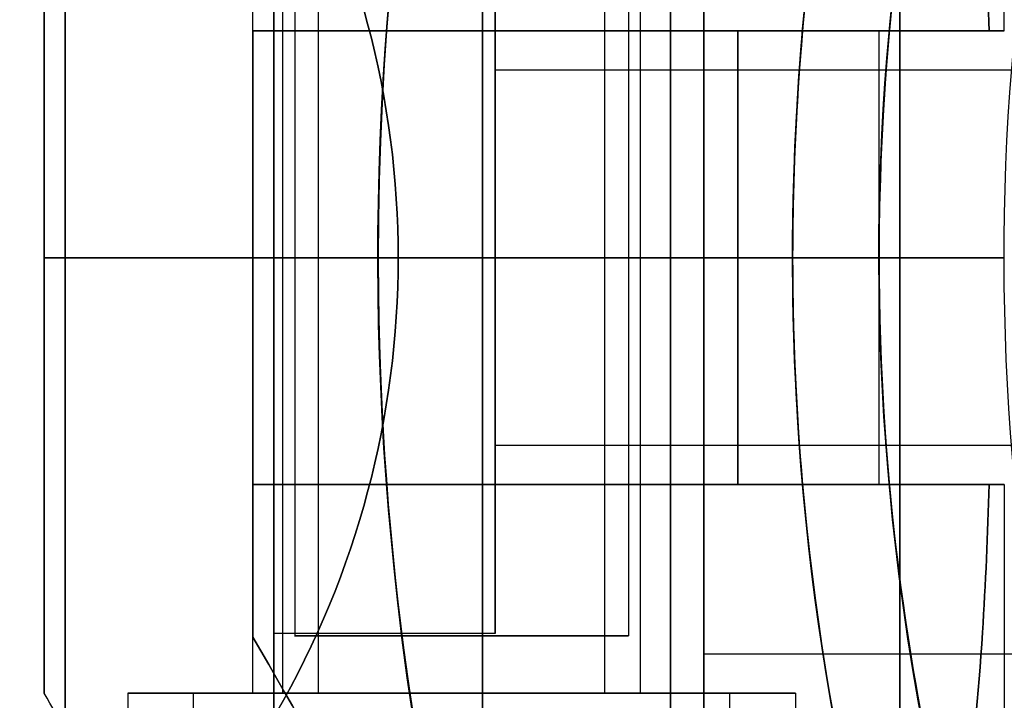
# Model space of a CAD drawing. Units: millimetres. Extents: x 4630 to 15554, y 3421 to 15725.
# Drawn here: x 7629 to 7653, y 8016 to 8032 of the extents above; entities that cross this region are included whole.
import ezdxf

# ---------------------------------------------------------------- set-up
doc = ezdxf.new("R2010")
doc.units = ezdxf.units.MM
doc.layers.add('Dimensions', color=7, linetype='Continuous')
doc.styles.get("Standard").update_dxf_attribs({"font": 'arial.ttf'})
doc.dimstyles.new('Leikkiset keinu', dxfattribs={"dimtxt": 150, "dimasz": 2.5, "dimexe": 0.06, "dimexo": 0.625, "dimtad": 0, "dimtih": 1, "dimtoh": 1, "dimdec": 0, "dimtxsty": 'Standard', "dimcen": 2.5, "dimadec": 0, "dimazin": 0, "dimtfac": 1, "dimtmove": 0, "dimatfit": 3, "dimfxl": 1, "dimarcsym": 0})

# ---------------------------------------------------------------- blocks, each defined once
blk = doc.blocks.new('*D45')
at = {"layer": 'Defpoints', "color": 0, "transparency": 16777216}
for p in [(5131.682, 8037.882), (14282.192, 7372.721), (14282.192, 4318.049)]:
    blk.add_point(p, dxfattribs=at)
at = {"layer": 'Dimensions', "color": 0, "lineweight": -2, "transparency": 16777216}
for p, q in [((5131.682, 8037.257), (5131.682, 4317.989)), ((14282.192, 7372.096), (14282.192, 4317.989)), ((5134.182, 4318.049), (9496.813, 4318.049)), ((14279.692, 4318.049), (9917.061, 4318.049))]:
    blk.add_line(p, q, dxfattribs=at)
at = {"layer": 'Dimensions', "color": 0, "transparency": 16777216}
for points in [[(5134.182, 4318.466), (5134.182, 4317.632), (5131.682, 4318.049)], [(14279.692, 4318.466), (14279.692, 4317.632), (14282.192, 4318.049)]]:
    blk.add_solid(points, dxfattribs=at)
at = {"layer": 'Dimensions', "color": 0, "transparency": 16777216, "insert": (9706.937, 4318.049), "char_height": 150, "attachment_point": 5}
blk.add_mtext('9151', dxfattribs=at)
blk = doc.blocks.new('*D47')
at = {"layer": 'Defpoints', "color": 0, "transparency": 16777216}
for p in [(6129.619, 10421.782), (6129.619, 9537.227, 572.227), (12041.644, 7368.655, 2127.264)]:
    blk.add_point(p, dxfattribs=at)
at = {"layer": 'Dimensions', "color": 0, "lineweight": -2, "transparency": 16777216}
for p, q in [((6129.619, 9537.852), (6129.619, 10421.842)), ((6132.119, 10421.782), (8861.797, 10421.782)), ((12039.144, 10421.782), (9309.466, 10421.782)), ((12041.644, 7369.28), (12041.644, 10421.842))]:
    blk.add_line(p, q, dxfattribs=at)
at = {"layer": 'Dimensions', "color": 0, "transparency": 16777216}
for points in [[(6132.119, 10422.198), (6132.119, 10421.365), (6129.619, 10421.782)], [(12039.144, 10422.198), (12039.144, 10421.365), (12041.644, 10421.782)]]:
    blk.add_solid(points, dxfattribs=at)
at = {"layer": 'Dimensions', "color": 0, "transparency": 16777216, "insert": (9085.631, 10421.782), "char_height": 150, "attachment_point": 5}
blk.add_mtext('5912', dxfattribs=at)
blk = doc.blocks.new('*D50')
at = {"layer": 'Defpoints', "color": 0, "transparency": 16777216}
for p in [(4629.682, 8787.882), (14281.979, 7227.24), (14281.979, 3519.814)]:
    blk.add_point(p, dxfattribs=at)
at = {"layer": 'Dimensions', "color": 0, "lineweight": -2, "transparency": 16777216}
for p, q in [((4629.682, 8787.257), (4629.682, 3519.754)), ((14281.979, 7226.615), (14281.979, 3519.754)), ((4632.182, 3519.814), (9231.996, 3519.814)), ((14279.479, 3519.814), (9679.665, 3519.814))]:
    blk.add_line(p, q, dxfattribs=at)
at = {"layer": 'Dimensions', "color": 0, "transparency": 16777216}
for points in [[(4632.182, 3520.231), (4632.182, 3519.398), (4629.682, 3519.814)], [(14279.479, 3520.231), (14279.479, 3519.398), (14281.979, 3519.814)]]:
    blk.add_solid(points, dxfattribs=at)
at = {"layer": 'Dimensions', "color": 0, "transparency": 16777216, "insert": (9455.831, 3519.814), "char_height": 150, "attachment_point": 5}
blk.add_mtext('9652', dxfattribs=at)

msp = doc.modelspace()

# ---------------------------------------------------------------- linework, layer by layer
for p, q in [((7652.619, 8032.227, 1216.717), (7652.619, 8067.064, 1216.717)), ((7652.619, 8032.227, 1256.717), (7652.619, 8067.064, 1256.717)), ((7652.619, 8032.227, 1256.717), (7652.619, 8067.064, 1256.717)), ((7652.619, 8032.227, 1216.717), (7652.619, 8067.064, 1216.717)), ((7630.119, 8015.701, 378.686), (7630.119, 8037.881, 378.686)), ((7635.335, 8016.355, 1259.296), (7635.335, 8037.755, 1259.296)), ((7635.335, 8016.355, 1259.296), (7635.335, 8037.755, 1259.296)), ((7635.335, 8016.355, 1219.296), (7635.335, 8037.755, 1219.296)), ((7635.335, 8016.355, 1219.296), (7635.335, 8037.755, 1219.296)), ((7636.192, 8016.355, 1258.78), (7636.192, 8037.755, 1258.78)), ((7636.192, 8016.355, 1258.78), (7636.192, 8037.755, 1258.78)), ((7636.192, 8016.355, 1218.78), (7636.192, 8037.755, 1218.78)), ((7636.192, 8016.355, 1218.78), (7636.192, 8037.755, 1218.78)), ((7640.119, 8037.737, 330.245), (7640.119, 8015.845, 330.245)), ((7640.119, 8037.737, 1322.534), (7640.119, 8015.845, 1322.534)), ((7643.046, 8016.355, 1254.654), (7643.046, 8037.755, 1254.654)), ((7643.046, 8016.355, 1254.654), (7643.046, 8037.755, 1254.654)), ((7643.046, 8016.355, 1214.654), (7643.046, 8037.755, 1214.654)), ((7643.046, 8016.355, 1214.654), (7643.046, 8037.755, 1214.654)), ((7643.902, 8016.355, 1254.139), (7643.902, 8037.755, 1254.139)), ((7643.902, 8016.355, 1254.139), (7643.902, 8037.755, 1254.139)), ((7643.902, 8016.355, 1214.139), (7643.902, 8037.755, 1214.139)), ((7643.902, 8016.355, 1214.139), (7643.902, 8037.755, 1214.139)), ((7634.619, 8026.791, 1256.717), (7634.619, 8037.227, 1256.717)), ((7634.619, 8026.791, 1216.717), (7634.619, 8037.227, 1216.717)), ((7634.619, 8026.791, 1216.717), (7634.619, 8037.227, 1216.717)), ((7634.619, 8026.791, 1256.717), (7634.619, 8037.227, 1256.717)), ((7635.619, 8037.227, 1256.717), (7635.619, 8017.727, 1256.717)), ((7635.619, 8037.227, 1256.717), (7635.619, 8017.727, 1256.717)), ((7635.619, 8037.227, 1216.717), (7635.619, 8017.727, 1216.717)), ((7635.619, 8037.227, 1216.717), (7635.619, 8017.727, 1216.717)), ((7643.619, 8037.227, 1256.717), (7643.619, 8017.727, 1256.717)), ((7643.619, 8037.227, 1256.717), (7643.619, 8017.727, 1256.717)), ((7643.619, 8037.227, 1216.717), (7643.619, 8017.727, 1216.717)), ((7643.619, 8037.227, 1216.717), (7643.619, 8017.727, 1216.717)), ((7644.619, 8026.791, 1256.717), (7644.619, 8037.227, 1256.717)), ((7644.619, 8026.791, 1216.717), (7644.619, 8037.227, 1216.717)), ((7644.619, 8026.791, 1216.717), (7644.619, 8037.227, 1216.717)), ((7644.619, 8026.791, 1256.717), (7644.619, 8037.227, 1256.717)), ((7634.619, 8032.227, 1228.717), (7634.619, 8035.887, 1228.717)), ((7634.619, 8032.227, 1244.717), (7634.619, 8035.887, 1244.717)), ((7634.619, 8032.227, 1225.378), (7634.619, 8026.791, 1225.378)), ((7634.619, 8026.791, 1248.057), (7634.619, 8032.227, 1248.057)), ((7646.233, 8026.791, 1264.217), (7646.233, 8032.227, 1264.217)), ((7646.233, 8032.227, 1209.217), (7646.233, 8026.791, 1209.217)), ((7646.233, 8032.227, 1209.217), (7647.786, 8032.227, 1209.217)), ((7646.233, 8032.227, 1209.217), (7646.233, 8026.791, 1209.217)), ((7649.619, 8026.791, 1256.717), (7649.619, 8032.227, 1256.717)), ((7649.619, 8026.791, 1216.717), (7649.619, 8032.227, 1216.717)), ((7649.619, 8026.791, 1216.717), (7649.619, 8032.227, 1216.717)), ((7649.619, 8026.791, 1256.717), (7649.619, 8032.227, 1256.717)), ((7652.797, 8031.291, 1350.034), (7640.419, 8031.291, 1350.034)), ((7652.797, 8031.291, 1350.034), (7640.419, 8031.291, 1350.034)), ((7629.619, 8026.791, 1210.113), (7637.619, 8026.791, 1204.217)), ((7637.619, 8026.791, 1269.217), (7629.619, 8026.791, 1263.322)), ((7637.619, 8026.791, 1269.217), (7629.619, 8026.791, 1263.322)), ((7629.619, 8026.791, 1210.113), (7637.619, 8026.791, 1204.217)), ((7634.619, 8026.791, 1225.378), (7634.619, 8021.355, 1225.378)), ((7634.619, 8016.355, 1216.717), (7634.619, 8026.791, 1216.717)), ((7634.619, 8016.355, 1256.717), (7634.619, 8026.791, 1256.717)), ((7634.619, 8021.355, 1248.057), (7634.619, 8026.791, 1248.057)), ((7634.619, 8016.355, 1216.717), (7634.619, 8026.791, 1216.717)), ((7634.619, 8016.355, 1256.717), (7634.619, 8026.791, 1256.717)), ((7649.619, 8026.791, 1269.217), (7637.619, 8026.791, 1269.217)), ((7649.619, 8026.791, 1269.217), (7637.619, 8026.791, 1269.217)), ((7644.619, 8016.355, 1216.717), (7644.619, 8026.791, 1216.717)), ((7644.619, 8016.355, 1256.717), (7644.619, 8026.791, 1256.717)), ((7644.619, 8016.355, 1216.717), (7644.619, 8026.791, 1216.717)), ((7644.619, 8016.355, 1256.717), (7644.619, 8026.791, 1256.717)), ((7646.233, 8021.355, 1264.217), (7646.233, 8026.791, 1264.217)), ((7646.233, 8026.791, 1209.217), (7646.233, 8021.355, 1209.217)), ((7646.233, 8026.791, 1209.217), (7647.548, 8026.791, 1209.217)), ((7646.233, 8026.791, 1209.217), (7646.233, 8021.355, 1209.217)), ((7646.233, 8026.791, 1209.217), (7647.548, 8026.791, 1209.217)), ((7652.619, 8026.791, 1214.288), (7647.548, 8026.791, 1209.217)), ((7647.548, 8026.791, 1264.217), (7652.619, 8026.791, 1259.146)), ((7652.619, 8026.791, 1214.288), (7647.548, 8026.791, 1209.217)), ((7647.548, 8026.791, 1264.217), (7652.619, 8026.791, 1259.146)), ((7649.619, 8021.355, 1216.717), (7649.619, 8026.791, 1216.717)), ((7649.619, 8021.355, 1256.717), (7649.619, 8026.791, 1256.717)), ((7652.619, 8026.791, 1207.217), (7649.619, 8026.791, 1204.217)), ((7649.619, 8021.355, 1216.717), (7649.619, 8026.791, 1216.717)), ((7649.619, 8021.355, 1256.717), (7649.619, 8026.791, 1256.717)), ((7649.619, 8026.791, 1269.217), (7652.619, 8026.791, 1266.217)), ((7649.619, 8026.791, 1269.217), (7652.619, 8026.791, 1266.217)), ((7652.619, 8026.791, 1207.217), (7649.619, 8026.791, 1204.217)), ((7652.797, 8022.291, 1350.034), (7640.419, 8022.291, 1350.034)), ((7652.797, 8022.291, 1350.034), (7640.419, 8022.291, 1350.034)), ((7634.619, 8021.355, 1244.717), (7634.619, 8017.695, 1244.717)), ((7634.619, 8021.355, 1228.717), (7634.619, 8017.695, 1228.717)), ((7647.786, 8021.355, 1209.217), (7646.233, 8021.355, 1209.217)), ((7652.619, 8021.355, 1256.717), (7652.619, 7986.518, 1256.717)), ((7652.619, 8021.355, 1216.717), (7652.619, 7986.518, 1216.717)), ((7652.619, 8021.355, 1256.717), (7652.619, 7986.518, 1256.717)), ((7652.619, 8021.355, 1216.717), (7652.619, 7986.518, 1216.717)), ((7640.419, 8017.785, 1350.034), (7635.119, 8017.785, 1350.034)), ((7640.419, 8017.785, 1350.034), (7635.119, 8017.785, 1350.034)), ((7653.416, 8017.291, 1350.034), (7645.419, 8017.291, 1350.034)), ((7653.416, 8017.291, 1350.034), (7645.419, 8017.291, 1350.034)), ((7631.619, 8016.355, 1256.717), (7631.619, 8012.891, 1256.717)), ((7631.619, 8016.355, 1216.717), (7631.619, 8012.891, 1216.717)), ((7631.619, 8016.355, 1256.717), (7631.619, 8012.891, 1256.717)), ((7631.619, 8016.355, 1216.717), (7631.619, 8012.891, 1216.717)), ((7633.193, 8015.355, 1260.585), (7633.193, 8016.355, 1260.585)), ((7633.193, 8015.355, 1260.585), (7633.193, 8016.355, 1260.585)), ((7633.193, 8015.355, 1220.585), (7633.193, 8016.355, 1220.585)), ((7633.193, 8015.355, 1220.585), (7633.193, 8016.355, 1220.585)), ((7646.044, 8015.355, 1252.849), (7646.044, 8016.355, 1252.849)), ((7646.044, 8015.355, 1252.849), (7646.044, 8016.355, 1252.849)), ((7646.044, 8015.355, 1212.849), (7646.044, 8016.355, 1212.849)), ((7646.044, 8015.355, 1212.849), (7646.044, 8016.355, 1212.849)), ((7647.619, 8016.355, 1256.717), (7647.619, 7985.178, 1256.717)), ((7647.619, 8016.355, 1216.717), (7647.619, 7985.178, 1216.717)), ((7647.619, 8016.355, 1256.717), (7647.619, 7985.178, 1256.717)), ((7647.619, 8016.355, 1216.717), (7647.619, 7985.178, 1216.717))]:
    msp.add_line(p, q)
at = {"extrusion": (-0.707107, 2.72168e-08, 0.707107)}
for p, q in [((7635.119, 8041.768, 383.686), (7635.119, 8011.814, 383.686)), ((7630.119, 8015.701, 378.686), (7630.119, 8037.881, 378.686))]:
    msp.add_line(p, q, dxfattribs=at)
at = {"extrusion": (-0.707107, 2.72168e-08, -0.707107)}
for p, q in [((7635.119, 8011.814, 331.805), (7635.119, 8041.768, 331.805)), ((7630.119, 8037.881, 336.805), (7630.119, 8015.701, 336.805))]:
    msp.add_line(p, q, dxfattribs=at)
at = {"extrusion": (-1, 3.84903e-08, -1.15014e-15)}
for p, q in [((7635.119, 8011.814, 331.805), (7635.119, 8041.768, 331.805)), ((7635.119, 8041.768, 383.686), (7635.119, 8011.814, 383.686))]:
    msp.add_line(p, q, dxfattribs=at)
at = {"extrusion": (0.707107, -2.72168e-08, 0.707107)}
msp.add_line((7640.119, 8013.01, 333.876), (7640.119, 8040.572, 333.876), dxfattribs=at)
at = {"extrusion": (0.707107, -2.72168e-08, -0.707107)}
msp.add_line((7640.119, 8040.572, 381.615), (7640.119, 8013.01, 381.615), dxfattribs=at)
at = {"extrusion": (1, -3.84903e-08, 1.15014e-15)}
for p, q in [((7640.119, 8040.572, 381.615), (7640.119, 8013.01, 381.615)), ((7640.119, 8013.01, 333.876), (7640.119, 8040.572, 333.876)), ((7640.119, 8037.737, 330.245), (7640.119, 8015.845, 330.245)), ((7640.119, 8015.845, 385.245), (7640.119, 8037.737, 385.245))]:
    msp.add_line(p, q, dxfattribs=at)
at = {"extrusion": (1.15014e-15, -4.60677e-16, -1)}
for p, q in [((7630.119, 8037.881, 336.805), (7630.119, 8015.701, 336.805)), ((7640.119, 8015.845, 385.245), (7640.119, 8037.737, 385.245))]:
    msp.add_line(p, q, dxfattribs=at)
at = {"extrusion": (1, -3.84903e-08, 5.16532e-16)}
for p, q in [((7640.119, 8037.737, 1322.534), (7640.119, 8015.845, 1322.534)), ((7640.119, 8015.845, 1377.534), (7640.119, 8037.737, 1377.534))]:
    msp.add_line(p, q, dxfattribs=at)
at = {"extrusion": (1.02235e-16, 3.88279e-16, -1)}
msp.add_line((7640.119, 8015.845, 1377.534), (7640.119, 8037.737, 1377.534), dxfattribs=at)
at = {"extrusion": (1, -3.84903e-08, 5.2899e-16)}
for p, q in [((7634.619, 8032.227, 1228.717), (7634.619, 8035.887, 1228.717)), ((7634.619, 8032.227, 1244.717), (7634.619, 8035.887, 1244.717)), ((7634.619, 8026.791, 1248.057), (7634.619, 8032.227, 1248.057)), ((7634.619, 8032.227, 1225.378), (7634.619, 8026.791, 1225.378)), ((7634.619, 8032.227, 1225.378), (7634.619, 8032.227, 1228.717)), ((7634.619, 8032.227, 1244.717), (7634.619, 8032.227, 1248.057)), ((7634.619, 8026.791, 1248.057), (7634.619, 8026.791, 1225.378))]:
    msp.add_line(p, q, dxfattribs=at)
at = {"extrusion": (-3.84903e-08, -1, -4.46823e-16)}
for p, q in [((7634.619, 8032.227, 1244.717), (7634.619, 8032.227, 1248.057)), ((7634.619, 8032.227, 1225.378), (7634.619, 8032.227, 1228.717)), ((7647.786, 8032.227, 1264.217), (7646.233, 8032.227, 1264.217)), ((7646.233, 8032.227, 1209.217), (7647.786, 8032.227, 1209.217)), ((7637.619, 8026.791, 1269.217), (7629.619, 8026.791, 1263.322)), ((7629.619, 8026.791, 1263.322), (7629.619, 8026.791, 1210.113)), ((7629.619, 8026.791, 1210.113), (7637.619, 8026.791, 1204.217)), ((7634.619, 8026.791, 1248.057), (7634.619, 8026.791, 1225.378)), ((7649.619, 8026.791, 1269.217), (7637.619, 8026.791, 1269.217)), ((7637.619, 8026.791, 1204.217), (7649.619, 8026.791, 1204.217)), ((7646.233, 8026.791, 1209.217), (7647.548, 8026.791, 1209.217)), ((7647.548, 8026.791, 1264.217), (7646.233, 8026.791, 1264.217)), ((7652.619, 8026.791, 1214.288), (7647.548, 8026.791, 1209.217)), ((7647.548, 8026.791, 1264.217), (7652.619, 8026.791, 1259.146)), ((7652.619, 8026.791, 1207.217), (7649.619, 8026.791, 1204.217)), ((7649.619, 8026.791, 1269.217), (7652.619, 8026.791, 1266.217))]:
    msp.add_line(p, q, dxfattribs=at)
at = {"extrusion": (5.28991e-16, 4.46823e-16, -1)}
for p, q in [((7646.233, 8026.791, 1264.217), (7646.233, 8032.227, 1264.217)), ((7647.786, 8032.227, 1264.217), (7646.233, 8032.227, 1264.217)), ((7637.619, 8026.791, 1204.217), (7649.619, 8026.791, 1204.217)), ((7647.548, 8026.791, 1264.217), (7646.233, 8026.791, 1264.217))]:
    msp.add_line(p, q, dxfattribs=at)
at = {"extrusion": (3.84903e-08, 1, 7.53702e-16)}
for p, q in [((7629.619, 8026.791, 1210.113), (7637.619, 8026.791, 1204.217)), ((7629.619, 8026.791, 1263.322), (7629.619, 8026.791, 1210.113)), ((7637.619, 8026.791, 1269.217), (7629.619, 8026.791, 1263.322)), ((7634.619, 8026.791, 1248.057), (7634.619, 8026.791, 1225.378)), ((7649.619, 8026.791, 1269.217), (7637.619, 8026.791, 1269.217)), ((7637.619, 8026.791, 1204.217), (7649.619, 8026.791, 1204.217)), ((7647.548, 8026.791, 1264.217), (7646.233, 8026.791, 1264.217)), ((7646.233, 8026.791, 1209.217), (7647.548, 8026.791, 1209.217)), ((7647.548, 8026.791, 1264.217), (7652.619, 8026.791, 1259.146)), ((7652.619, 8026.791, 1214.288), (7647.548, 8026.791, 1209.217)), ((7649.619, 8026.791, 1269.217), (7652.619, 8026.791, 1266.217)), ((7652.619, 8026.791, 1207.217), (7649.619, 8026.791, 1204.217)), ((7634.619, 8021.355, 1248.057), (7634.619, 8021.355, 1244.717)), ((7634.619, 8021.355, 1228.717), (7634.619, 8021.355, 1225.378)), ((7646.233, 8021.355, 1264.217), (7647.786, 8021.355, 1264.217)), ((7647.786, 8021.355, 1209.217), (7646.233, 8021.355, 1209.217))]:
    msp.add_line(p, q, dxfattribs=at)
at = {"extrusion": (-1, 3.84903e-08, -6.71495e-16)}
for p, q in [((7629.619, 8026.791, 1263.322), (7629.619, 8026.791, 1210.113)), ((7629.619, 8016.355, 1262.822), (7629.619, 8016.355, 1210.612))]:
    msp.add_line(p, q, dxfattribs=at)
at = {"extrusion": (-1, 3.84903e-08, -5.2899e-16)}
msp.add_line((7629.619, 8026.791, 1263.322), (7629.619, 8026.791, 1210.113), dxfattribs=at)
at = {"extrusion": (1, -3.84903e-08, 6.71495e-16)}
for p, q in [((7634.619, 8026.791, 1248.057), (7634.619, 8026.791, 1225.378)), ((7634.619, 8021.355, 1248.057), (7634.619, 8026.791, 1248.057)), ((7634.619, 8026.791, 1225.378), (7634.619, 8021.355, 1225.378)), ((7634.619, 8021.355, 1248.057), (7634.619, 8021.355, 1244.717)), ((7634.619, 8021.355, 1244.717), (7634.619, 8017.695, 1244.717)), ((7634.619, 8021.355, 1228.717), (7634.619, 8017.695, 1228.717)), ((7634.619, 8021.355, 1228.717), (7634.619, 8021.355, 1225.378)), ((7634.619, 8017.695, 1244.717), (7634.619, 8017.695, 1228.717))]:
    msp.add_line(p, q, dxfattribs=at)
at = {"extrusion": (9.1069e-16, 3.39405e-16, -1)}
for p, q in [((7637.619, 8026.791, 1204.217), (7649.619, 8026.791, 1204.217)), ((7647.548, 8026.791, 1264.217), (7646.233, 8026.791, 1264.217)), ((7646.233, 8021.355, 1264.217), (7646.233, 8026.791, 1264.217)), ((7646.233, 8021.355, 1264.217), (7647.786, 8021.355, 1264.217))]:
    msp.add_line(p, q, dxfattribs=at)
at = {"extrusion": (0.866025, 0.5, 9.58383e-16)}
msp.add_line((7634.619, 8017.695, 1244.717), (7634.619, 8017.695, 1228.717), dxfattribs=at)
at = {"extrusion": (-0.866025, -0.5, -9.58383e-16)}
msp.add_line((7629.619, 8016.355, 1262.822), (7629.619, 8016.355, 1210.612), dxfattribs=at)
for centre, radius, start, end in [((7709.619, 8026.791, 390.245), 72, 90, 270), ((7709.619, 8026.791, 325.245), 72, 90, 270), ((7709.619, 8026.791, 390.245), 72, 90, 270), ((7709.619, 8026.791, 1269.217), 72, 360, 180), ((7709.619, 8026.791, 1204.217), 72, 360, 180), ((7709.619, 8026.791, 1269.217), 72, 360, 180), ((7709.619, 8026.791, 1382.534), 72, 120, 270), ((7709.619, 8026.791, 1317.534), 72, 120, 270), ((7709.619, 8026.791, 1382.534), 72, 120, 270), ((7709.619, 8026.791, 325.245), 60, 90, 270), ((7709.619, 8026.791, 1269.217), 60, 30, 180), ((7709.619, 8026.791, 1204.217), 60, 360, 180), ((7709.619, 8026.791, 1382.534), 60, 90, 270), ((7709.619, 8026.791, 330.245), 62.071, 106.92799, 253.07219), ((7709.619, 8026.791, 330.245), 62.071, 106.92799, 253.07219), ((7709.619, 8026.791, 1322.534), 62.071, 120, 253.07201), ((7709.619, 8026.791, 1322.534), 62.071, 120, 253.07201), ((7709.619, 8026.791, 390.245), 60, 120, 270), ((7709.619, 8026.791, 1317.534), 60, 120, 270), ((7709.619, 8026.791, 1209.217), 62.071, 174.97583, 180), ((7709.619, 8026.791, 1209.217), 62.071, 174.97583, 180), ((7709.619, 8026.791, 1204.217), 72, 180, 210), ((7709.619, 8026.791, 1269.217), 72, 180, 210), ((7709.619, 8026.791, 1269.217), 72, 180, 210), ((7709.619, 8026.791, 1269.217), 72, 210, 360), ((7709.619, 8026.791, 1204.217), 72, 210, 360), ((7709.619, 8026.791, 1269.217), 72, 210, 360), ((7709.619, 8026.791, 1209.217), 62.071, 180, 185.02417), ((7709.619, 8026.791, 1209.217), 62.071, 180, 185.02417), ((7709.619, 8026.791, 1204.217), 60, 180, 210), ((7709.619, 8026.791, 1269.217), 60, 180, 360)]:
    msp.add_arc(centre, radius, start, end)
at = {"extrusion": (1.15014e-15, -4.60677e-16, -1)}
for centre, radius, start, end in [((-7709.619, 8026.791, -325.245), 72, 270, 90), ((-7709.619, 8026.791, -325.245), 60, 270, 90), ((-7709.619, 8026.791, -385.245), 62.071, 286.92781, 60), ((-7709.619, 8026.791, -385.245), 62.071, 286.92781, 60), ((-7709.619, 8026.791, -390.245), 60, 270, 60), ((-7709.619, 8026.791, -328.245), 57, 270, 60), ((-7709.619, 8026.791, -335.316), 57, 270, 60), ((-7709.619, 8026.791, -335.316), 57, 270, 60), ((-7709.619, 8026.791, -328.245), 57, 270, 60)]:
    msp.add_arc(centre, radius, start, end, dxfattribs=at)
at = {"extrusion": (5.28991e-16, 4.46823e-16, -1)}
for centre, radius, end in [((-7709.619, 8026.791, -1204.217), 72, 180), ((-7709.619, 8026.791, -1269.217), 60, 150), ((-7709.619, 8026.791, -1204.217), 60, 180), ((-7709.619, 8026.791, -1264.217), 62.071, 5.02417), ((-7709.619, 8026.791, -1264.217), 62.071, 5.02417)]:
    msp.add_arc(centre, radius, 0, end, dxfattribs=at)
at = {"extrusion": (-1.37962e-16, 8.04312e-16, -1)}
for centre, radius, start, end in [((-7709.619, 8026.791, -1317.534), 72, 270, 60), ((-7709.619, 8026.791, -1382.534), 60, 270, 90), ((-7709.619, 8026.791, -1377.534), 62.071, 286.92799, 73.0722), ((-7709.619, 8026.791, -1377.534), 62.071, 286.92799, 73.0722), ((-7709.619, 8026.791, -1317.534), 60, 270, 60), ((-7709.619, 8026.791, -1327.605), 57, 270, 60), ((-7709.619, 8026.791, -1320.534), 57, 270, 60), ((-7709.619, 8026.791, -1320.534), 57, 270, 60), ((-7709.619, 8026.791, -1327.605), 57, 270, 60)]:
    msp.add_arc(centre, radius, start, end, dxfattribs=at)
at = {"extrusion": (1, -3.84903e-08, 1.15014e-15)}
for start, end in [(180, 0), (0, 180), (180, 0), (0, 180)]:
    msp.add_arc((8026.791, 357.745, 7650.119), 21.85, start, end, dxfattribs=at)
at = {"extrusion": (1, -3.84903e-08, 2.53734e-15)}
for radius, start, end in [(16.85, 180, 0), (16.85, 0, 180), (15.35, 180, 0), (15.35, 0, 180)]:
    msp.add_arc((8026.791, 357.745, 7644.619), radius, start, end, dxfattribs=at)
at = {"extrusion": (-1, 3.84903e-08, -2.53734e-15)}
msp.add_arc((-8026.791, 357.745, -7644.619), 16.85, 180, 0, dxfattribs=at)
at = {"extrusion": (-1, 3.84903e-08, -1.2895e-15)}
for start, end in [(0, 180), (180, 0), (0, 180), (180, 0)]:
    msp.add_arc((-8026.791, 357.745, -7644.619), 16.85, start, end, dxfattribs=at)
at = {"extrusion": (-1, 3.84903e-08, -5.16532e-16)}
for centre, radius, start, end in [((-8026.791, 1350.034, -7640.119), 14.006, 180, 0), ((-8026.791, 1350.034, -7640.119), 14.006, 0, 180), ((-8026.791, 1350.034, -7645.419), 14.006, 180, 0), ((-8026.791, 1350.034, -7645.419), 14.006, 0, 180), ((-8026.791, 1350.034, -7645.419), 9.5, 180, 0), ((-8026.791, 1350.034, -7645.419), 9.5, 0, 180), ((-8026.791, 1350.034, -7635.119), 9.006, 0, 180), ((-8026.791, 1350.034, -7635.119), 9.006, 180, 0), ((-8026.791, 1350.034, -7635.119), 9.006, 180, 0), ((-8026.791, 1350.034, -7635.119), 9.006, 0, 180), ((-8026.791, 1350.034, -7640.419), 9.006, 0, 180), ((-8026.791, 1350.034, -7640.419), 9.006, 180, 0), ((-8026.791, 1350.034, -7640.419), 9.006, 180, 0), ((-8026.791, 1350.034, -7640.419), 9.006, 0, 180), ((-8026.791, 1350.034, -7640.419), 4.5, 0, 180), ((-8026.791, 1350.034, -7640.419), 4.5, 180, 0), ((-8026.791, 1350.034, -7640.419), 4.5, 0, 180), ((-8026.791, 1350.034, -7640.419), 4.5, 180, 0)]:
    msp.add_arc(centre, radius, start, end, dxfattribs=at)
at = {"extrusion": (1, -3.84903e-08, 5.16532e-16)}
for centre, radius, start, end in [((8026.791, 1350.034, 7640.119), 14.006, 180, 0), ((8026.791, 1350.034, 7640.119), 14.006, 0, 180), ((8026.791, 1350.034, 7645.419), 14.006, 180, 360), ((8026.791, 1350.034, 7645.419), 14.006, 0, 180), ((8026.791, 1350.034, 7645.419), 9.5, 180, 0), ((8026.791, 1350.034, 7645.419), 9.5, 0, 180)]:
    msp.add_arc(centre, radius, start, end, dxfattribs=at)
at = {"extrusion": (3.84903e-08, 1, 4.46823e-16)}
for centre, radius, start, end in [((-7639.618, 1216.717, 8032.227), 10, 60.0004, 180), ((-7639.618, 1256.717, 8032.227), 10, 180, 299.9996), ((-7639.618, 1256.717, 8032.227), 10, 131.4096, 180), ((-7639.618, 1216.717, 8032.227), 10, 180, 228.5904), ((-7639.618, 1216.717, 8026.791), 10, 60.0004, 180), ((-7639.618, 1256.717, 8026.791), 5, 0, 180), ((-7639.618, 1216.717, 8026.791), 5, 0, 180), ((-7639.618, 1216.717, 8026.791), 5, 180, 0), ((-7639.618, 1256.717, 8026.791), 5, 180, 0), ((-7639.618, 1256.717, 8026.791), 10, 180, 299.9996), ((-7639.618, 1256.717, 8026.791), 10, 131.4096, 180), ((-7639.618, 1216.717, 8026.791), 10, 180, 228.5904)]:
    msp.add_arc(centre, radius, start, end, dxfattribs=at)
at = {"extrusion": (-3.84903e-08, -1, -4.46823e-16)}
for centre, radius, start, end in [((7639.618, 1216.717, -8032.227), 13, 0, 112.6196), ((7639.618, 1256.717, -8032.227), 13, 247.3804, 0), ((7639.618, 1256.717, -8032.227), 10, 240.0004, 0), ((7639.618, 1256.717, -8032.227), 13, 247.3804, 0), ((7639.618, 1216.717, -8032.227), 13, 0, 112.6196), ((7639.618, 1216.717, -8032.227), 10, 0, 119.9996), ((7639.618, 1256.717, -8032.227), 10, 0, 48.5904), ((7639.618, 1216.717, -8032.227), 10, 311.4096, 0), ((7639.618, 1256.717, -8032.227), 13, 0, 13.562), ((7639.618, 1216.717, -8032.227), 13, 346.438, 0), ((7639.618, 1256.717, -8032.227), 13, 0, 13.562), ((7639.618, 1216.717, -8032.227), 13, 346.438, 0), ((7639.618, 1216.717, -8026.791), 10, 360, 119.9996), ((7639.618, 1256.717, -8026.791), 10, 240.0004, 0), ((7639.618, 1216.717, -8026.791), 5, 180, 0), ((7639.618, 1216.717, -8026.791), 5, 0, 180), ((7639.618, 1256.717, -8026.791), 5, 180, 0), ((7639.618, 1256.717, -8026.791), 5, 0, 180), ((7639.618, 1216.717, -8026.791), 10, 311.4096, 0), ((7639.618, 1256.717, -8026.791), 10, 360, 48.5904)]:
    msp.add_arc(centre, radius, start, end, dxfattribs=at)
at = {"extrusion": (3.84903e-08, 1, 7.53702e-16)}
for centre, radius, start, end in [((-7639.618, 1216.717, 8026.791), 10, 60.0004, 180), ((-7639.618, 1216.717, 8026.791), 5, 0, 180), ((-7639.618, 1256.717, 8026.791), 5, 0, 180), ((-7639.618, 1256.717, 8026.791), 10, 180, 299.9996), ((-7639.618, 1216.717, 8026.791), 10, 60.0004, 180), ((-7639.618, 1256.717, 8026.791), 5, 180, 0), ((-7639.618, 1256.717, 8026.791), 5, 0, 180), ((-7639.618, 1216.717, 8026.791), 5, 180, 0), ((-7639.618, 1216.717, 8026.791), 5, 0, 180), ((-7639.618, 1256.717, 8026.791), 10, 180, 299.9996), ((-7639.618, 1216.717, 8026.791), 5, 180, 0), ((-7639.618, 1256.717, 8026.791), 5, 180, 0), ((-7639.618, 1256.717, 8026.791), 10, 131.4096, 180), ((-7639.618, 1256.717, 8026.791), 10, 131.4096, 180), ((-7639.618, 1216.717, 8026.791), 10, 180, 228.5904), ((-7639.618, 1216.717, 8026.791), 10, 180, 228.5904), ((-7639.618, 1216.717, 8021.355), 10, 60.0004, 180), ((-7639.618, 1256.717, 8021.355), 13, 180, 292.6196), ((-7639.618, 1256.717, 8021.355), 10, 180, 299.9996), ((-7639.618, 1216.717, 8021.355), 10, 60.0004, 180), ((-7639.618, 1216.717, 8021.355), 13, 67.3804, 180), ((-7639.618, 1256.717, 8021.355), 10, 180, 299.9996), ((-7639.618, 1256.717, 8021.355), 10, 131.4096, 180), ((-7639.618, 1256.717, 8021.355), 10, 131.4096, 180), ((-7639.618, 1216.717, 8021.355), 10, 180, 228.5904), ((-7639.618, 1216.717, 8021.355), 10, 180, 228.5904), ((-7639.618, 1256.717, 8021.355), 13, 166.438, 180), ((-7639.618, 1216.717, 8021.355), 13, 180, 193.562), ((-7639.618, 1216.717, 8016.355), 5, 360, 180), ((-7639.618, 1256.717, 8016.355), 5, 360, 180), ((-7639.618, 1216.717, 8016.355), 5, 180, 360), ((-7639.618, 1256.717, 8016.355), 5, 180, 360)]:
    msp.add_arc(centre, radius, start, end, dxfattribs=at)
at = {"extrusion": (4.94657e-16, 9.92082e-17, -1)}
for centre, radius, start, end in [((-7709.619, 8026.791, -1204.217), 72, 330, 0), ((-7709.619, 8026.791, -1204.217), 72, 180, 330), ((-7709.619, 8026.791, -1264.217), 62.071, 354.97583, 0), ((-7709.619, 8026.791, -1264.217), 62.071, 354.97583, 0), ((-7709.619, 8026.791, -1269.217), 60, 180, 0), ((-7709.619, 8026.791, -1204.217), 60, 330, 0)]:
    msp.add_arc(centre, radius, start, end, dxfattribs=at)
at = {"extrusion": (-3.84903e-08, -1, -7.53702e-16)}
for centre, radius, start, end in [((7639.618, 1256.717, -8021.355), 13, 247.3804, 0), ((7639.618, 1216.717, -8021.355), 13, 0, 112.6196), ((7639.618, 1216.717, -8021.355), 13, 346.438, 0), ((7639.618, 1256.717, -8021.355), 13, 0, 13.562), ((7639.618, 1256.717, -8016.355), 8, 180, 0), ((7639.618, 1216.717, -8016.355), 8, 180, 0), ((7639.618, 1256.717, -8016.355), 8, 0, 180), ((7639.618, 1256.717, -8016.355), 8, 180, 0), ((7639.618, 1256.717, -8016.355), 8, 0, 180), ((7639.618, 1216.717, -8016.355), 8, 0, 180), ((7639.618, 1216.717, -8016.355), 8, 180, 0), ((7639.618, 1216.717, -8016.355), 8, 0, 180), ((7639.618, 1256.717, -8016.355), 5, 180, 360), ((7639.618, 1256.717, -8016.355), 5, 360, 180), ((7639.618, 1216.717, -8016.355), 5, 180, 360), ((7639.618, 1216.717, -8016.355), 5, 360, 180)]:
    msp.add_arc(centre, radius, start, end, dxfattribs=at)
at = {"extrusion": (3.84903e-08, 1, 1.60552e-15)}
for centre, start, end in [((-7639.618, 1256.717, 8017.727), 180, 360), ((-7639.618, 1256.717, 8017.727), 360, 180), ((-7639.618, 1216.717, 8017.727), 180, 360), ((-7639.618, 1216.717, 8017.727), 360, 180)]:
    msp.add_arc(centre, 4, start, end, dxfattribs=at)
at = {"extrusion": (-3.84903e-08, -1, -1.60552e-15)}
for centre, start, end in [((7639.618, 1256.717, -8017.727), 360, 180), ((7639.618, 1256.717, -8017.727), 180, 360), ((7639.618, 1216.717, -8017.727), 360, 180), ((7639.618, 1216.717, -8017.727), 180, 360)]:
    msp.add_arc(centre, 4, start, end, dxfattribs=at)
at = {"extrusion": (-3.84903e-08, -1, -1.46378e-15)}
for centre, radius, start, end in [((7639.618, 1256.717, -8016.355), 7.5, 148.9521, 328.9521), ((7639.618, 1216.717, -8016.355), 7.5, 148.9521, 328.9521), ((7639.618, 1256.717, -8016.355), 7.5, 328.9521, 148.9521), ((7639.618, 1216.717, -8016.355), 7.5, 328.9521, 148.9521), ((7639.618, 1256.717, -8016.355), 5, 148.9521, 328.9521), ((7639.618, 1216.717, -8016.355), 5, 148.9521, 328.9521), ((7639.618, 1256.717, -8016.355), 5, 328.9521, 148.9521), ((7639.618, 1216.717, -8016.355), 5, 328.9521, 148.9521), ((7639.618, 1256.717, -8016.355), 4, 148.9521, 328.9521), ((7639.618, 1216.717, -8016.355), 4, 148.9521, 328.9521), ((7639.618, 1256.717, -8016.355), 4, 328.9521, 148.9521), ((7639.618, 1216.717, -8016.355), 4, 328.9521, 148.9521)]:
    msp.add_arc(centre, radius, start, end, dxfattribs=at)
at = {"extrusion": (3.84903e-08, 1, 1.46378e-15)}
for centre, radius, start, end in [((-7639.618, 1256.717, 8016.355), 7.5, 211.0479, 31.0479), ((-7639.618, 1216.717, 8016.355), 7.5, 211.0479, 31.0479), ((-7639.618, 1256.717, 8016.355), 7.5, 31.0479, 211.0479), ((-7639.618, 1216.717, 8016.355), 7.5, 31.0479, 211.0479), ((-7639.618, 1256.717, 8016.355), 5, 211.0479, 31.0479), ((-7639.618, 1216.717, 8016.355), 5, 211.0479, 31.0479), ((-7639.618, 1256.717, 8016.355), 5, 31.0479, 211.0479), ((-7639.618, 1216.717, 8016.355), 5, 31.0479, 211.0479), ((-7639.618, 1256.717, 8016.355), 4, 211.0479, 31.0479), ((-7639.618, 1216.717, 8016.355), 4, 211.0479, 31.0479), ((-7639.618, 1256.717, 8016.355), 4, 31.0479, 211.0479), ((-7639.618, 1216.717, 8016.355), 4, 31.0479, 211.0479)]:
    msp.add_arc(centre, radius, start, end, dxfattribs=at)
at = {"extrusion": (0.707107, -2.72168e-08, 0.707107)}
msp.add_ellipse((7616.249, 8026.791, 357.745), major_axis=(-21.85, 0, 21.85), ratio=0.707107, start_param=2.617994, end_param=3.665191, dxfattribs=at)
msp.add_ellipse((7616.249, 8026.791, 357.745), major_axis=(-21.85, 0, 21.85), ratio=0.707107, start_param=2.617994, end_param=3.665191, dxfattribs=at)
at = {"extrusion": (0.707107, -2.72168e-08, -0.707107)}
msp.add_ellipse((7616.249, 8026.791, 357.745), major_axis=(-21.85, 0, -21.85), ratio=0.707107, start_param=2.617994, end_param=3.665191, dxfattribs=at)
msp.add_ellipse((7616.249, 8026.791, 357.745), major_axis=(-21.85, 0, -21.85), ratio=0.707107, start_param=2.617994, end_param=3.665191, dxfattribs=at)
at = {"extrusion": (-0.866025, -0.5, -1.61544e-14)}
msp.add_ellipse((7639.619, 8009.034, 1256.717), major_axis=(-13, 22.517), ratio=0.5, start_param=1.17601, end_param=3.141593, dxfattribs=at)
at = {"extrusion": (-0.866025, -0.5, 9.21109e-14)}
msp.add_ellipse((7639.619, 8009.034, 1216.717), major_axis=(-13, 22.517), ratio=0.5, start_param=-3.141593, end_param=-1.17601, dxfattribs=at)
at = {"extrusion": (0.866025, 0.5, -9.21109e-14)}
msp.add_ellipse((7639.619, 8009.034, 1216.717), major_axis=(-13, 22.517), ratio=0.5, start_param=7.459195, end_param=9.424778, dxfattribs=at)
at = {"extrusion": (0.866025, 0.5, 1.61544e-14)}
msp.add_ellipse((7639.619, 8009.034, 1256.717), major_axis=(-13, 22.517), ratio=0.5, start_param=3.141593, end_param=5.107175, dxfattribs=at)
for points, weights in [([(7635.119, 8061.803, 332.848), (7635.119, 8026.791, 321.874), (7635.119, 7991.778, 332.848)], [1.48941667239, 1.64570072699, 1.48941667239]), ([(7635.119, 8061.803, 382.642), (7635.119, 8026.791, 393.617), (7635.119, 7991.778, 382.642)], [1.53451028635, 1.69552600063, 1.53451028635]), ([(7635.119, 8061.803, 382.642), (7635.119, 8026.791, 393.617), (7635.119, 7991.778, 382.642)], [1.53451028635, 1.69552600063, 1.53451028635]), ([(7635.119, 8061.803, 332.848), (7635.119, 8026.791, 321.874), (7635.119, 7991.778, 332.848)], [1.48941667239, 1.64570072699, 1.48941667239]), ([(7635.119, 7991.778, 1374.931), (7635.119, 8026.791, 1385.906), (7635.119, 8061.803, 1374.931)], [1.48941667239, 1.64570072699, 1.48941667239]), ([(7635.119, 7991.778, 1374.931), (7635.119, 8026.791, 1385.906), (7635.119, 8061.803, 1374.931)], [1.48941667239, 1.64570072699, 1.48941667239]), ([(7635.119, 7991.778, 1325.137), (7635.119, 8026.791, 1314.163), (7635.119, 8061.803, 1325.137)], [1.53451028635, 1.69552600063, 1.53451028635]), ([(7635.119, 7991.778, 1325.137), (7635.119, 8026.791, 1314.163), (7635.119, 8061.803, 1325.137)], [1.53451028635, 1.69552600063, 1.53451028635]), ([(7629.619, 8037.227, 1262.822), (7629.619, 8031.987, 1263.322), (7629.619, 8026.791, 1263.322)], [1.45360961505, 1.45976754394, 1.45976754394]), ([(7629.619, 8026.791, 1210.113), (7629.619, 8031.987, 1210.113), (7629.619, 8037.227, 1210.612)], [1.45976754394, 1.45976754394, 1.45360961505]), ([(7629.619, 8037.227, 1262.822), (7629.619, 8031.987, 1263.322), (7629.619, 8026.791, 1263.322)], [1.45360961505, 1.45976754394, 1.45976754394]), ([(7629.619, 8026.791, 1210.113), (7629.619, 8031.987, 1210.113), (7629.619, 8037.227, 1210.612)], [1.45976754394, 1.45976754394, 1.45360961505]), ([(7629.619, 8016.355, 1210.612), (7629.619, 8021.595, 1210.113), (7629.619, 8026.791, 1210.113)], [1.45360961505, 1.45976754394, 1.45976754394]), ([(7629.619, 8026.791, 1263.322), (7629.619, 8021.595, 1263.322), (7629.619, 8016.355, 1262.822)], [1.45976754394, 1.45976754394, 1.45360961505]), ([(7629.619, 8016.355, 1210.612), (7629.619, 8021.595, 1210.113), (7629.619, 8026.791, 1210.113)], [1.45360961505, 1.45976754394, 1.45976754394]), ([(7629.619, 8026.791, 1263.322), (7629.619, 8021.595, 1263.322), (7629.619, 8016.355, 1262.822)], [1.45976754394, 1.45976754394, 1.45360961505]), ([(7645.1, 7989.541, 1206.06), (7637.668, 8002.414, 1206.06), (7629.619, 8016.355, 1210.612)], [1.56753561765, 1.56753561765, 1.50513020921]), ([(7645.1, 7989.541, 1267.375), (7637.668, 8002.414, 1267.375), (7629.619, 8016.355, 1262.822)], [1.56753561765, 1.56753561765, 1.50513020921]), ([(7645.1, 7989.541, 1206.06), (7637.668, 8002.414, 1206.06), (7629.619, 8016.355, 1210.612)], [1.56753561765, 1.56753561765, 1.50513020921]), ([(7645.1, 7989.541, 1267.375), (7637.668, 8002.414, 1267.375), (7629.619, 8016.355, 1262.822)], [1.56753561765, 1.56753561765, 1.50513020921])]:
    msp.add_rational_spline(points, weights, degree=2)
for points, knots in [([(7652.256, 8032.227, 1259.766), (7652.223, 8033.414, 1259.914), (7652.17, 8034.604, 1260.112), (7652.002, 8037.263, 1260.689), (7651.87, 8038.716, 1261.099), (7651.562, 8040.77, 1261.859), (7651.44, 8041.433, 1262.136), (7651.14, 8042.704, 1262.749), (7650.962, 8043.312, 1263.083), (7650.596, 8044.214, 1263.686), (7650.432, 8044.557, 1263.942), (7650.237, 8044.864, 1264.217)], [4.803474, 4.803474, 4.803474, 4.803474, 5.140802, 5.140802, 5.57163, 5.57163, 5.787043, 5.787043, 6.002457, 6.002457, 6.13057, 6.13057, 6.13057, 6.13057]), ([(7650.237, 8044.864, 1209.217), (7650.432, 8044.557, 1209.493), (7650.596, 8044.214, 1209.749), (7650.962, 8043.312, 1210.351), (7651.14, 8042.704, 1210.686), (7651.44, 8041.433, 1211.299), (7651.562, 8040.77, 1211.576), (7651.87, 8038.716, 1212.335), (7652.002, 8037.263, 1212.745), (7652.17, 8034.604, 1213.322), (7652.223, 8033.414, 1213.52), (7652.256, 8032.227, 1213.669)], [-1.851423, -1.851423, -1.851423, -1.851423, -1.72331, -1.72331, -1.507896, -1.507896, -1.292482, -1.292482, -0.861655, -0.861655, -0.524327, -0.524327, -0.524327, -0.524327]), ([(7650.237, 8044.864, 1209.217), (7650.432, 8044.557, 1209.493), (7650.596, 8044.214, 1209.749), (7650.962, 8043.312, 1210.351), (7651.14, 8042.704, 1210.686), (7651.44, 8041.433, 1211.299), (7651.562, 8040.77, 1211.576), (7651.87, 8038.716, 1212.335), (7652.002, 8037.263, 1212.745), (7652.17, 8034.604, 1213.322), (7652.223, 8033.414, 1213.52), (7652.256, 8032.227, 1213.669)], [-1.851423, -1.851423, -1.851423, -1.851423, -1.72331, -1.72331, -1.507896, -1.507896, -1.292482, -1.292482, -0.861655, -0.861655, -0.524327, -0.524327, -0.524327, -0.524327]), ([(7652.256, 8032.227, 1259.766), (7652.223, 8033.414, 1259.914), (7652.17, 8034.604, 1260.112), (7652.002, 8037.263, 1260.689), (7651.87, 8038.716, 1261.099), (7651.562, 8040.77, 1261.859), (7651.44, 8041.433, 1262.136), (7651.14, 8042.704, 1262.749), (7650.962, 8043.312, 1263.083), (7650.596, 8044.214, 1263.686), (7650.432, 8044.557, 1263.942), (7650.237, 8044.864, 1264.217)], [4.803474, 4.803474, 4.803474, 4.803474, 5.140802, 5.140802, 5.57163, 5.57163, 5.787043, 5.787043, 6.002457, 6.002457, 6.13057, 6.13057, 6.13057, 6.13057]), ([(7652.256, 8021.355, 1213.669), (7652.223, 8020.167, 1213.52), (7652.17, 8018.978, 1213.322), (7652.002, 8016.318, 1212.745), (7651.87, 8014.866, 1212.335), (7651.562, 8012.812, 1211.576), (7651.44, 8012.149, 1211.299), (7651.14, 8010.878, 1210.686), (7650.962, 8010.27, 1210.351), (7650.596, 8009.368, 1209.749), (7650.432, 8009.025, 1209.493), (7650.237, 8008.718, 1209.217)], [1.831734, 1.831734, 1.831734, 1.831734, 2.169061, 2.169061, 2.599889, 2.599889, 2.815303, 2.815303, 3.030716, 3.030716, 3.15883, 3.15883, 3.15883, 3.15883]), ([(7650.237, 8008.718, 1264.217), (7650.432, 8009.025, 1263.942), (7650.596, 8009.368, 1263.686), (7650.962, 8010.27, 1263.083), (7651.14, 8010.878, 1262.749), (7651.44, 8012.149, 1262.136), (7651.562, 8012.812, 1261.859), (7651.87, 8014.866, 1261.099), (7652.002, 8016.318, 1260.689), (7652.17, 8018.978, 1260.112), (7652.223, 8020.167, 1259.914), (7652.256, 8021.355, 1259.766)], [-1.851423, -1.851423, -1.851423, -1.851423, -1.72331, -1.72331, -1.507896, -1.507896, -1.292482, -1.292482, -0.861655, -0.861655, -0.524327, -0.524327, -0.524327, -0.524327]), ([(7652.256, 8021.355, 1213.669), (7652.223, 8020.167, 1213.52), (7652.17, 8018.978, 1213.322), (7652.002, 8016.318, 1212.745), (7651.87, 8014.866, 1212.335), (7651.562, 8012.812, 1211.576), (7651.44, 8012.149, 1211.299), (7651.14, 8010.878, 1210.686), (7650.962, 8010.27, 1210.351), (7650.596, 8009.368, 1209.749), (7650.432, 8009.025, 1209.493), (7650.237, 8008.718, 1209.217)], [1.831734, 1.831734, 1.831734, 1.831734, 2.169061, 2.169061, 2.599889, 2.599889, 2.815303, 2.815303, 3.030716, 3.030716, 3.15883, 3.15883, 3.15883, 3.15883]), ([(7650.237, 8008.718, 1264.217), (7650.432, 8009.025, 1263.942), (7650.596, 8009.368, 1263.686), (7650.962, 8010.27, 1263.083), (7651.14, 8010.878, 1262.749), (7651.44, 8012.149, 1262.136), (7651.562, 8012.812, 1261.859), (7651.87, 8014.866, 1261.099), (7652.002, 8016.318, 1260.689), (7652.17, 8018.978, 1260.112), (7652.223, 8020.167, 1259.914), (7652.256, 8021.355, 1259.766)], [-1.851423, -1.851423, -1.851423, -1.851423, -1.72331, -1.72331, -1.507896, -1.507896, -1.292482, -1.292482, -0.861655, -0.861655, -0.524327, -0.524327, -0.524327, -0.524327])]:
    msp.add_open_spline(points, degree=3, knots=knots)
for points in [[(7647.786, 8032.227, 1264.217), (7649.276, 8032.227, 1262.733), (7650.766, 8032.227, 1261.249), (7652.256, 8032.227, 1259.766)], [(7652.256, 8032.227, 1213.669), (7650.766, 8032.227, 1212.185), (7649.276, 8032.227, 1210.701), (7647.786, 8032.227, 1209.217)], [(7652.256, 8032.227, 1213.669), (7650.766, 8032.227, 1212.185), (7649.276, 8032.227, 1210.701), (7647.786, 8032.227, 1209.217)], [(7647.786, 8032.227, 1264.217), (7649.276, 8032.227, 1262.733), (7650.766, 8032.227, 1261.249), (7652.256, 8032.227, 1259.766)], [(7652.256, 8021.355, 1259.766), (7650.766, 8021.355, 1261.249), (7649.276, 8021.355, 1262.733), (7647.786, 8021.355, 1264.217)], [(7647.786, 8021.355, 1209.217), (7649.276, 8021.355, 1210.701), (7650.766, 8021.355, 1212.185), (7652.256, 8021.355, 1213.669)], [(7647.786, 8021.355, 1209.217), (7649.276, 8021.355, 1210.701), (7650.766, 8021.355, 1212.185), (7652.256, 8021.355, 1213.669)], [(7652.256, 8021.355, 1259.766), (7650.766, 8021.355, 1261.249), (7649.276, 8021.355, 1262.733), (7647.786, 8021.355, 1264.217)]]:
    msp.add_open_spline(points, degree=3)

# ---------------------------------------------------------------- dimensions: what is measured, and where the dimension line sits
at = {"layer": 'Dimensions'}
for base, p1, p2, picture, middle in [((6129.619, 10421.782), (12041.644, 7368.655, 2127.264), (6129.619, 9537.227, 572.227), '*D47', (9085.631, 10421.782)), ((14282.192, 4318.049), (5131.682, 8037.882), (14282.192, 7372.721), '*D45', (9706.937, 4318.049))]:
    dim = msp.add_linear_dim(base=base, p1=p1, p2=p2, dimstyle='Leikkiset keinu', override={"dimlfac": 1}, dxfattribs=at)
    dim.commit()
    dim.dimension.update_dxf_attribs({"geometry": picture, "text_midpoint": middle})
dim = msp.add_linear_dim(base=(14281.979, 3519.814), p1=(4629.682, 8787.882), p2=(14281.979, 7227.24), dimstyle='Leikkiset keinu', dxfattribs=at)
dim.commit()
dim.dimension.update_dxf_attribs({"geometry": '*D50', "text_midpoint": (9455.831, 3519.814)})

doc.saveas('drawing.dxf')
